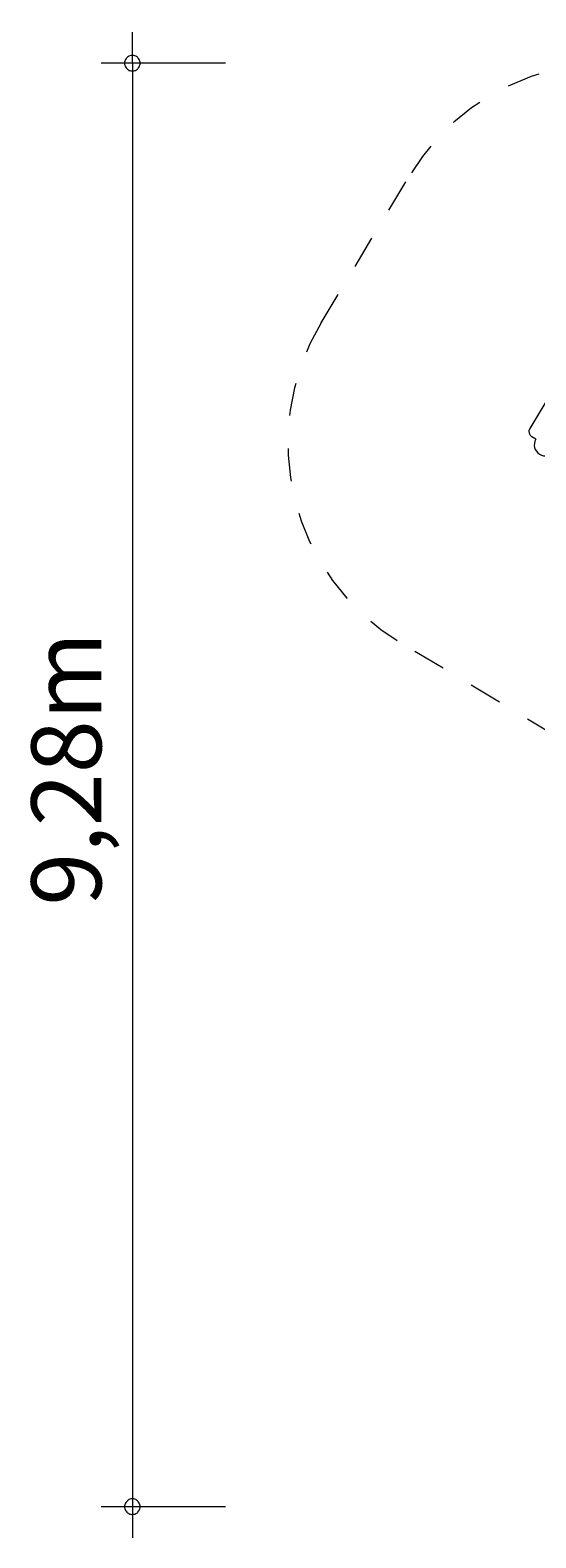
# Model space of a CAD drawing. Units: millimetres. Extents: x 261 to 416, y 158 to 232.
# Drawn here: x 261 to 278, y 158 to 206 of the extents above; entities that cross this region are included whole.
import ezdxf

# ---------------------------------------------------------------- set-up
doc = ezdxf.new("R2010")
doc.units = ezdxf.units.MM
doc.header["$MEASUREMENT"] = 0
for name, pattern in [('AI-Linetype-28', [2.116667, 1.058333, -1.058333]), ('AI-Linetype-29', [2.116667, 1.058333, -1.058333]), ('AI-Linetype-30', [2.116667, 1.058333, -1.058333]), ('AI-Linetype-31', [2.116667, 1.058333, -1.058333])]:
    doc.linetypes.add(name, pattern=pattern)
doc.layers.add('Ebene 1', color=7, linetype='Continuous', lineweight=0)

# ---------------------------------------------------------------- blocks, each defined once
blk = doc.blocks.new('Block_0')
at = {"layer": 'Ebene 1', "color": 250, "linetype": 'AI-Linetype-29', "lineweight": 18}
blk.add_line((270.796, 196.911), (273.63, 201.625), dxfattribs=at)
at = {"layer": 'Ebene 1', "color": 250, "linetype": 'AI-Linetype-31', "lineweight": 18}
blk.add_line((287.418, 178.169), (273.36, 186.619), dxfattribs=at)
at = {"layer": 'Ebene 1', "color": 250, "linetype": 'AI-Linetype-28', "lineweight": 18}
blk.add_open_spline([(283.922, 204.189), (280.372, 206.323), (275.764, 205.175), (273.63, 201.625)], degree=3, dxfattribs=at)
at = {"layer": 'Ebene 1', "color": 250, "linetype": 'AI-Linetype-30', "lineweight": 18}
blk.add_open_spline([(270.796, 196.911), (268.662, 193.361), (269.81, 188.753), (273.36, 186.619)], degree=3, dxfattribs=at)
blk = doc.blocks.new('Block_1')
at = {"layer": 'Ebene 1', "color": 250, "lineweight": 9}
for p, q in [((279.775, 197.29), (277.508, 193.519)), ((277.705, 193.167), (277.576, 193.244))]:
    blk.add_line(p, q, dxfattribs=at)
blk.add_open_spline([(277.508, 193.519), (277.451, 193.424), (277.481, 193.301), (277.576, 193.244)], degree=3, dxfattribs=at)
blk.add_open_spline([(277.705, 193.167), (277.606, 193.001), (277.659, 192.786), (277.825, 192.687), (277.991, 192.587), (278.206, 192.641), (278.305, 192.806)], degree=3, knots=[0, 0, 0, 0, 1, 1, 1, 2, 2, 2, 2], dxfattribs=at)

msp = doc.modelspace()

# ---------------------------------------------------------------- linework, layer by layer
at = {"layer": 'Ebene 1', "color": 250, "lineweight": 18}
for p, q in [((264.724, 205.261), (264.724, 206.261)), ((267.724, 205.261), (263.724, 205.261)), ((264.724, 205.261), (264.724, 157.841)), ((267.724, 158.841), (263.724, 158.841))]:
    msp.add_line(p, q, dxfattribs=at)
for points in [[(264.974, 205.261), (264.974, 205.291), (264.964, 205.321), (264.954, 205.351), (264.944, 205.381), (264.924, 205.411), (264.904, 205.431), (264.884, 205.451), (264.854, 205.471), (264.834, 205.491), (264.804, 205.501), (264.774, 205.511), (264.744, 205.511), (264.704, 205.511), (264.674, 205.511), (264.644, 205.501), (264.614, 205.491), (264.594, 205.471), (264.564, 205.451), (264.544, 205.431), (264.524, 205.411), (264.504, 205.381), (264.494, 205.351), (264.484, 205.321), (264.474, 205.291), (264.474, 205.261)], [(264.474, 205.261), (264.474, 205.231), (264.484, 205.201), (264.494, 205.171), (264.504, 205.141), (264.524, 205.111), (264.544, 205.091), (264.564, 205.071), (264.594, 205.051), (264.614, 205.031), (264.644, 205.021), (264.674, 205.011), (264.704, 205.011), (264.744, 205.011), (264.774, 205.011), (264.804, 205.021), (264.834, 205.031), (264.854, 205.051), (264.884, 205.071), (264.904, 205.091), (264.924, 205.111), (264.944, 205.141), (264.954, 205.171), (264.964, 205.201), (264.974, 205.231), (264.974, 205.261)], [(264.974, 158.841), (264.974, 158.871), (264.964, 158.901), (264.954, 158.931), (264.944, 158.961), (264.924, 158.991), (264.904, 159.011), (264.884, 159.031), (264.854, 159.051), (264.834, 159.071), (264.804, 159.081), (264.774, 159.091), (264.744, 159.091), (264.704, 159.091), (264.674, 159.091), (264.644, 159.081), (264.614, 159.071), (264.594, 159.051), (264.564, 159.031), (264.544, 159.011), (264.524, 158.991), (264.504, 158.961), (264.494, 158.931), (264.484, 158.901), (264.474, 158.871), (264.474, 158.841)], [(264.474, 158.841), (264.474, 158.811), (264.484, 158.781), (264.494, 158.751), (264.504, 158.721), (264.524, 158.701), (264.544, 158.671), (264.564, 158.651), (264.594, 158.631), (264.614, 158.621), (264.644, 158.601), (264.674, 158.601), (264.704, 158.591), (264.744, 158.591), (264.774, 158.601), (264.804, 158.601), (264.834, 158.621), (264.854, 158.631), (264.884, 158.651), (264.904, 158.671), (264.924, 158.701), (264.944, 158.721), (264.954, 158.751), (264.964, 158.781), (264.974, 158.811), (264.974, 158.841)]]:
    msp.add_lwpolyline(points, dxfattribs=at)

# ---------------------------------------------------------------- block references
at = {"layer": 'Ebene 1'}
for name in ['Block_0', 'Block_1']:
    msp.add_blockref(name, (0, 0), dxfattribs=at)

# ---------------------------------------------------------------- texts
at = {"layer": 'Ebene 1', "insert": (263.724, 178.169), "char_height": 0.2, "attachment_point": 7, "rotation": 90}
msp.add_mtext('\\C7;\\FVAGRounded Lt Normal|b0|i0|c1;\\H2.250000;\\W1.000000;9,28m', dxfattribs=at)

doc.saveas('drawing.dxf')
